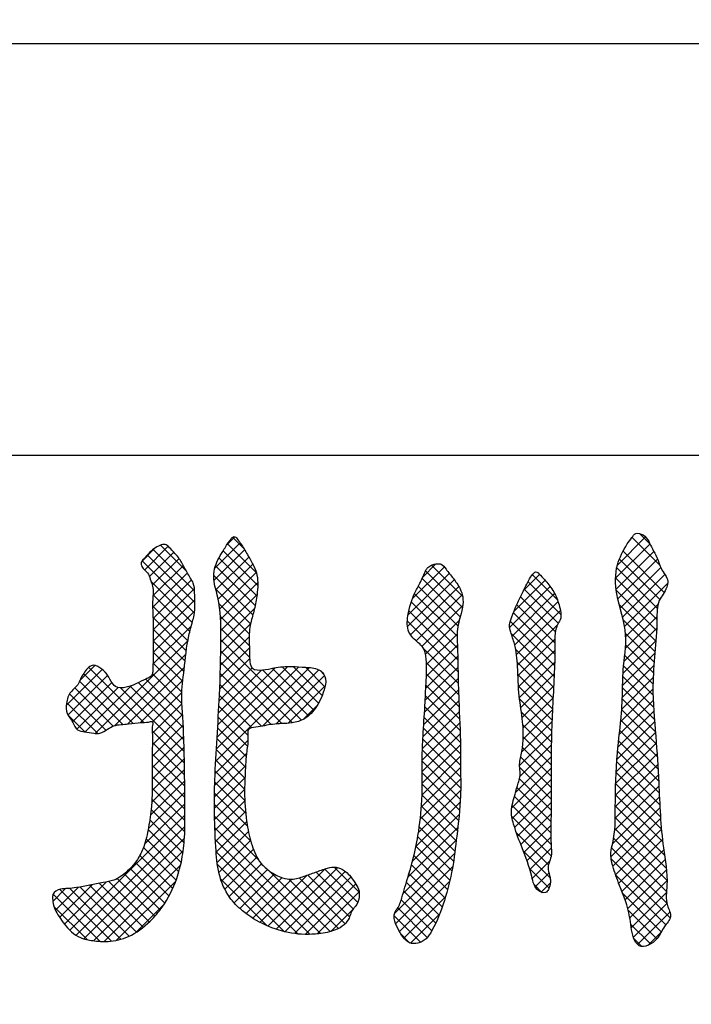
# Model space of a CAD drawing. Extents: x 0 to 594, y 0 to 420.
# Drawn here: x 321 to 324, y 148 to 152 of the extents above; entities that cross this region are included whole.
import ezdxf

# ---------------------------------------------------------------- set-up
doc = ezdxf.new("R2010")
doc.units = 0
doc.header["$LTSCALE"] = 20
doc.layers.add('MAIN0', color=7, linetype='CONTINUOUS')
doc.dimstyles.new('MAIN001', dxfattribs={"dimtxt": 3.1, "dimasz": 2, "dimexe": 2, "dimexo": 0.8, "dimgap": 0.09, "dimtad": 1, "dimdec": 3, "dimlfac": 3, "dimdsep": 46, "dimtxsty": 'STANDARD', "dimcen": 0.09, "dimaunit": 1, "dimadec": 4, "dimazin": 2, "dimtfac": 0.903226, "dimtdec": 4, "dimtmove": 0, "dimatfit": 3, "dimfxl": 1, "dimtvp": 0.66129, "dimtolj": 1, "dimtzin": 0, "dimarcsym": 0})

# ---------------------------------------------------------------- blocks, each defined once
blk = doc.blocks.new('*X5')
at = {"layer": 'MAIN0', "color": 0, "linetype": 'BYBLOCK', "lineweight": -2}
for p, q in [((322.0955, 149.6337), (322.1286, 149.6668)), ((322.1186, 149.6644), (322.1657, 149.6173)), ((323.6768, 149.5517), (323.7909, 149.6659)), ((323.7362, 149.6639), (323.8486, 149.5514)), ((323.7662, 149.6801), (323.8093, 149.6369)), ((321.7497, 149.565), (321.8055, 149.621)), ((321.7631, 149.5323), (321.8588, 149.628)), ((321.7979, 149.6154), (321.9652, 149.4482)), ((321.8269, 149.6327), (321.9318, 149.5277)), ((322.0437, 149.4896), (322.1678, 149.6137)), ((322.0468, 149.5388), (322.1496, 149.6416)), ((322.0808, 149.6098), (322.2209, 149.4696)), ((322.0984, 149.6384), (322.2149, 149.5219)), ((323.6694, 149.4982), (323.809, 149.6377)), ((323.6718, 149.4543), (323.8243, 149.6068)), ((323.7, 149.6077), (323.8663, 149.4413)), ((321.7523, 149.5686), (321.9644, 149.3566)), ((321.7737, 149.5934), (321.9661, 149.401)), ((321.7826, 149.5056), (321.8808, 149.6038)), ((321.7939, 149.4707), (321.9021, 149.5789)), ((322.0516, 149.4512), (322.1847, 149.5844)), ((322.0637, 149.5806), (322.2172, 149.4272)), ((323.6786, 149.415), (323.8399, 149.5762)), ((323.6852, 149.5763), (323.8489, 149.4126)), ((321.7966, 149.4273), (321.9197, 149.5503)), ((322.0496, 149.5485), (322.2105, 149.3876)), ((322.0609, 149.4143), (322.2015, 149.5549)), ((322.8467, 149.4147), (322.9765, 149.5445)), ((322.8888, 149.503), (322.9423, 149.5564)), ((322.9006, 149.5292), (323.0497, 149.3801)), ((322.9246, 149.5514), (323.0502, 149.4258)), ((323.6742, 149.541), (323.8388, 149.3765)), ((323.6878, 149.3779), (323.8523, 149.5424)), ((321.7952, 149.3797), (321.9359, 149.5203)), ((321.7971, 149.3353), (321.9532, 149.4915)), ((322.0429, 149.5091), (322.2011, 149.3508)), ((322.0674, 149.3746), (322.2148, 149.5221)), ((322.8271, 149.3027), (323.0167, 149.4922)), ((322.8292, 149.3509), (322.9962, 149.518)), ((322.8862, 149.4974), (323.0409, 149.3427)), ((323.2578, 149.3638), (323.3842, 149.4901)), ((323.2974, 149.4495), (323.3619, 149.514)), ((323.3326, 149.513), (323.4337, 149.412)), ((323.6695, 149.4996), (323.837, 149.3321)), ((323.6975, 149.3414), (323.8695, 149.5135)), ((321.7883, 149.4865), (321.9556, 149.3191)), ((321.798, 149.29), (321.9647, 149.4567)), ((322.0505, 149.4553), (322.1917, 149.314)), ((322.0707, 149.3317), (322.2209, 149.4819)), ((322.8398, 149.2692), (323.0353, 149.4647)), ((322.8709, 149.4665), (323.0315, 149.3059)), ((323.2409, 149.3007), (323.4052, 149.4649)), ((323.2995, 149.4537), (323.4378, 149.3154)), ((323.315, 149.4844), (323.4486, 149.3508)), ((323.6723, 149.4506), (323.8355, 149.2874)), ((323.7059, 149.3036), (323.8805, 149.4782)), ((321.797, 149.4316), (321.9458, 149.2827)), ((321.7981, 149.2439), (321.966, 149.4118)), ((322.0717, 149.2865), (322.2179, 149.4327)), ((322.8556, 149.4356), (323.0276, 149.2636)), ((322.862, 149.2452), (323.0488, 149.432)), ((323.2505, 149.2641), (323.4229, 149.4365)), ((323.2842, 149.4228), (323.4257, 149.2813)), ((321.7951, 149.3873), (321.9378, 149.2446)), ((322.0645, 149.395), (322.1863, 149.2733)), ((322.0714, 149.24), (322.2081, 149.3767)), ((322.8423, 149.4027), (323.0297, 149.2153)), ((322.8863, 149.2233), (323.0508, 149.3877)), ((323.2612, 149.2285), (323.4365, 149.4039)), ((323.2684, 149.1895), (323.4467, 149.3679)), ((323.2695, 149.3913), (323.4237, 149.2371)), ((323.684, 149.3927), (323.8327, 149.2439)), ((323.7108, 149.2623), (323.8418, 149.3933)), ((321.797, 149.3392), (321.9317, 149.2044)), ((321.7979, 149.1975), (321.9653, 149.3649)), ((322.0701, 149.3432), (322.1865, 149.2269)), ((322.8321, 149.3666), (323.0308, 149.168)), ((322.9004, 149.1912), (323.0367, 149.3275)), ((323.2558, 149.3588), (323.4237, 149.1909)), ((323.7002, 149.3302), (323.8292, 149.2012)), ((323.7095, 149.2148), (323.8371, 149.3424)), ((321.7968, 149.1502), (321.9517, 149.3051)), ((321.798, 149.292), (321.9269, 149.1631)), ((322.0708, 149.1932), (322.1917, 149.3141)), ((322.0716, 149.2955), (322.188, 149.1791)), ((322.8264, 149.3262), (323.0316, 149.121)), ((323.2433, 149.3251), (323.4226, 149.1458)), ((323.2723, 149.1472), (323.4347, 149.3096)), ((323.7041, 149.1632), (323.8358, 149.295)), ((322.0699, 149.1461), (322.1857, 149.2619)), ((322.0715, 149.2494), (322.3975, 148.9234)), ((322.9046, 149.1491), (323.0276, 149.2721)), ((323.247, 149.2752), (323.4209, 149.1013)), ((323.2744, 149.1032), (323.4235, 149.2522)), ((323.71, 149.2742), (323.8257, 149.1585)), ((321.5629, 148.8702), (321.9378, 149.245)), ((321.7981, 149.2456), (321.9222, 149.1216)), ((322.0687, 149.0987), (322.187, 149.217)), ((322.8935, 149.2129), (323.0328, 149.0736)), ((322.9036, 149.102), (323.0292, 149.2276)), ((323.265, 149.211), (323.4187, 149.0573)), ((323.6995, 149.1124), (323.8328, 149.2457)), ((323.7104, 149.2276), (323.8227, 149.1153)), ((321.6404, 148.9014), (321.93, 149.1911)), ((321.7979, 149.1996), (321.9172, 149.0803)), ((322.067, 149.0508), (322.1881, 149.1719)), ((322.071, 149.2037), (322.3612, 148.9136)), ((322.9012, 149.0533), (323.0305, 149.1827)), ((323.2765, 149.059), (323.4238, 149.2064)), ((323.6981, 149.0648), (323.8288, 149.1955)), ((323.7066, 149.1852), (323.821, 149.0709)), ((321.4456, 148.9838), (321.5911, 149.1293)), ((321.5014, 149.0858), (321.5613, 149.1458)), ((321.5365, 149.1376), (321.7597, 148.9144)), ((321.5904, 149.1299), (321.6115, 149.1089)), ((321.6935, 148.9083), (321.9242, 149.139)), ((321.7969, 149.1544), (321.9135, 149.0378)), ((322.0504, 148.757), (322.4306, 149.1372)), ((322.0532, 148.8059), (322.3874, 149.1402)), ((322.0561, 148.8551), (322.3428, 149.1417)), ((322.0592, 148.9044), (322.2911, 149.1363)), ((322.0648, 149.0024), (322.1983, 149.1359)), ((322.0702, 149.1583), (322.3187, 148.9098)), ((322.2397, 148.9), (322.4678, 149.1282)), ((322.2794, 149.134), (322.4486, 148.9648)), ((322.3193, 149.1402), (322.467, 148.9926)), ((322.3641, 149.1417), (322.4818, 149.024)), ((322.4137, 149.1382), (322.4926, 149.0593)), ((322.8988, 149.0047), (323.0313, 149.1373)), ((322.9043, 149.1559), (323.0343, 149.0259)), ((323.2715, 149.1583), (323.4164, 149.0134)), ((323.2801, 149.0164), (323.423, 149.1594)), ((323.6971, 149.0176), (323.8247, 149.1452)), ((323.702, 149.1437), (323.8211, 149.0245)), ((321.4526, 148.9446), (321.6136, 149.1056)), ((321.5156, 149.1123), (321.7172, 148.9108)), ((321.7683, 149.0906), (321.9172, 148.9417)), ((321.7942, 149.1109), (321.9137, 148.9914)), ((322.0621, 148.9535), (322.2355, 149.1269)), ((322.0691, 149.1132), (322.2758, 148.9065)), ((322.2399, 149.1272), (322.4261, 148.941)), ((322.2943, 148.9084), (322.4912, 149.1054)), ((322.4732, 149.1249), (322.4891, 149.1091)), ((322.896, 148.9558), (323.0323, 149.092)), ((322.904, 149.1099), (323.0361, 148.9779)), ((323.2742, 149.1094), (323.4141, 148.9695)), ((323.2855, 148.9756), (323.4213, 149.1114)), ((323.6947, 148.969), (323.8218, 149.0961)), ((323.699, 149.1004), (323.8232, 148.9762)), ((321.4711, 148.9169), (321.6305, 149.0763)), ((321.4808, 149.0547), (321.6358, 148.8997)), ((321.4883, 148.8879), (321.6562, 149.0559)), ((321.4999, 149.0818), (321.6747, 148.907)), ((321.5227, 148.8761), (321.7103, 149.0637)), ((321.6657, 149.0546), (321.9231, 148.7972)), ((321.7048, 149.0617), (321.9217, 148.8449)), ((321.7369, 149.0758), (321.9199, 148.8928)), ((321.7452, 148.9138), (321.9179, 149.0865)), ((322.0677, 149.0685), (322.2367, 148.8995)), ((322.3435, 148.9114), (322.493, 149.061)), ((322.9018, 149.066), (323.0381, 148.9297)), ((323.2764, 149.061), (323.412, 148.9254)), ((323.2912, 148.9351), (323.419, 149.0629)), ((323.6905, 148.9186), (323.8208, 149.0489)), ((323.6979, 149.0553), (323.8267, 148.9265)), ((321.459, 149.0303), (321.6063, 148.883)), ((321.7944, 148.9168), (321.9134, 149.0358)), ((322.0658, 149.0241), (322.1969, 148.893)), ((322.893, 148.9066), (323.0336, 149.0471)), ((322.8996, 149.0219), (323.0399, 148.8816)), ((323.2808, 149.0104), (323.4104, 148.8808)), ((323.2951, 148.8928), (323.4164, 149.0141)), ((323.6968, 149.0102), (323.8307, 148.8763)), ((321.4471, 148.996), (321.5733, 148.8698)), ((321.7939, 148.8701), (321.9138, 148.99)), ((322.0636, 148.9801), (322.1806, 148.8631)), ((322.405, 148.9268), (322.4614, 148.9832)), ((322.89, 148.8574), (323.0351, 149.0025)), ((322.8973, 148.978), (323.0413, 148.8341)), ((323.6849, 148.8668), (323.8218, 149.0037)), ((321.453, 148.9439), (321.5204, 148.8765)), ((321.7943, 148.8243), (321.9168, 148.9468)), ((322.0611, 148.9364), (322.1793, 148.8183)), ((322.8877, 148.8088), (323.0369, 148.9581)), ((322.8948, 148.9344), (323.0418, 148.7874)), ((323.2883, 148.9567), (323.4095, 148.8355)), ((323.2955, 148.847), (323.4138, 148.9654)), ((323.6793, 148.815), (323.8243, 148.96)), ((323.6945, 148.9663), (323.8346, 148.8262)), ((321.7932, 148.777), (321.9194, 148.9032)), ((322.0585, 148.8928), (322.174, 148.7773)), ((322.8868, 148.7617), (323.0388, 148.9137)), ((322.8921, 148.8909), (323.0419, 148.7411)), ((323.2899, 148.7952), (323.4117, 148.917)), ((323.2943, 148.9045), (323.4091, 148.7896)), ((323.6748, 148.7643), (323.8274, 148.9169)), ((323.6909, 148.9237), (323.838, 148.7766)), ((321.7932, 148.8809), (321.9242, 148.7499)), ((321.7932, 148.7308), (321.9212, 148.8588)), ((322.0558, 148.8493), (322.1711, 148.734)), ((322.8868, 148.7155), (323.0403, 148.8691)), ((323.281, 148.7402), (323.4101, 148.8692)), ((323.2958, 148.8568), (323.4091, 148.7434)), ((323.6718, 148.7151), (323.8309, 148.8742)), ((323.6866, 148.8818), (323.8411, 148.7273)), ((321.794, 148.6854), (321.9226, 148.814)), ((321.7944, 148.8335), (321.9249, 148.703)), ((322.0482, 148.7085), (322.1814, 148.8417)), ((322.8868, 148.6693), (323.0414, 148.824)), ((322.8894, 148.8473), (323.0423, 148.6944)), ((323.2826, 148.6955), (323.4094, 148.8223)), ((323.2927, 148.8137), (323.4093, 148.6971)), ((323.6699, 148.667), (323.8342, 148.8313)), ((323.682, 148.8402), (323.8437, 148.6785)), ((321.7934, 148.7883), (321.9252, 148.6565)), ((322.0465, 148.6607), (322.1753, 148.7895)), ((322.0531, 148.8058), (322.1692, 148.6898)), ((322.886, 148.6223), (323.0418, 148.7781)), ((322.8875, 148.8031), (323.0426, 148.648)), ((323.2649, 148.6316), (323.4091, 148.7758)), ((323.2856, 148.7746), (323.4094, 148.6507)), ((323.6688, 148.6197), (323.8373, 148.7882)), ((323.6777, 148.7983), (323.8461, 148.6299)), ((321.7931, 148.7424), (321.9253, 148.6102)), ((321.7936, 148.6388), (321.9238, 148.769)), ((322.0455, 148.6135), (322.1714, 148.7393)), ((322.0507, 148.762), (322.1678, 148.6449)), ((322.8836, 148.5737), (323.042, 148.7321)), ((322.8868, 148.7576), (323.0413, 148.603)), ((323.249, 148.5695), (323.4092, 148.7297)), ((323.2814, 148.7325), (323.4093, 148.6047)), ((323.6685, 148.5732), (323.84, 148.7447)), ((323.6742, 148.7556), (323.8485, 148.5813)), ((321.7914, 148.5904), (321.9246, 148.7236)), ((321.7938, 148.6955), (321.9256, 148.5637)), ((322.0454, 148.5672), (322.1692, 148.691)), ((322.0486, 148.7179), (322.1682, 148.5983)), ((322.8868, 148.7114), (323.0383, 148.5598)), ((323.6683, 148.5268), (323.8425, 148.701)), ((323.6716, 148.712), (323.8513, 148.5323)), ((321.7864, 148.5392), (321.9251, 148.6778)), ((322.0469, 148.6734), (322.1718, 148.5485)), ((322.8789, 148.5228), (323.0424, 148.6864)), ((322.8867, 148.6652), (323.0341, 148.5178)), ((323.251, 148.5253), (323.4094, 148.6837)), ((323.2703, 148.6513), (323.4078, 148.5138)), ((323.281, 148.6868), (323.4088, 148.559)), ((323.6661, 148.4784), (323.8448, 148.6571)), ((323.6699, 148.6675), (323.8551, 148.4823)), ((321.7779, 148.4844), (321.9252, 148.6318)), ((321.7938, 148.6492), (321.9259, 148.5172)), ((322.0457, 148.6284), (322.1791, 148.495)), ((322.0461, 148.5217), (322.1677, 148.6433)), ((322.8716, 148.4693), (323.0425, 148.6402)), ((322.8859, 148.6198), (323.0293, 148.4764)), ((323.2602, 148.6152), (323.4073, 148.4681)), ((323.261, 148.4891), (323.4094, 148.6375)), ((323.6577, 148.4237), (323.8469, 148.613)), ((323.6689, 148.6223), (323.8604, 148.4308)), ((321.7632, 148.4236), (321.9254, 148.5858)), ((321.7923, 148.6046), (321.9253, 148.4716)), ((322.0453, 148.5826), (322.1922, 148.4357)), ((322.0476, 148.477), (322.1683, 148.5976)), ((322.8614, 148.413), (323.0407, 148.5923)), ((322.8837, 148.5758), (323.0244, 148.4351)), ((323.2505, 148.5786), (323.4087, 148.4205)), ((323.2728, 148.4548), (323.4092, 148.5911)), ((323.6685, 148.5765), (323.8678, 148.3772)), ((321.4597, 148.0739), (321.9258, 148.54)), ((321.789, 148.5617), (321.9228, 148.4279)), ((322.0458, 148.5359), (322.2247, 148.357)), ((322.0498, 148.4329), (322.1712, 148.5544)), ((322.8474, 148.3527), (323.0366, 148.542)), ((322.88, 148.5333), (323.0194, 148.3939)), ((323.2495, 148.5335), (323.4085, 148.3745)), ((323.2855, 148.4212), (323.4085, 148.5442)), ((323.6507, 148.3706), (323.8491, 148.569)), ((323.6683, 148.5305), (323.8751, 148.3237)), ((321.4854, 148.0534), (321.9258, 148.4937)), ((321.7839, 148.5206), (321.918, 148.3865)), ((322.0524, 148.3894), (322.1762, 148.5132)), ((322.8288, 148.2879), (323.0309, 148.49)), ((322.875, 148.4921), (323.0138, 148.3534)), ((323.2984, 148.3879), (323.4074, 148.4969)), ((323.6587, 148.3323), (323.8518, 148.5254)), ((321.7772, 148.4811), (321.9109, 148.3474)), ((322.0472, 148.4883), (322.4753, 148.0602)), ((322.0564, 148.3472), (322.1831, 148.4738)), ((322.8688, 148.4521), (323.007, 148.314)), ((323.2677, 148.469), (323.3985, 148.3383)), ((323.3108, 148.3541), (323.4075, 148.4508)), ((323.6667, 148.4859), (323.8782, 148.2744)), ((323.6698, 148.2973), (323.8551, 148.4825)), ((321.517, 148.0388), (321.9241, 148.4458)), ((321.7688, 148.4432), (321.9016, 148.3104)), ((322.0494, 148.4399), (322.4325, 148.0568)), ((322.0633, 148.3078), (322.192, 148.4365)), ((322.8093, 148.2222), (323.0247, 148.4376)), ((322.8615, 148.4132), (322.9989, 148.2759)), ((323.6619, 148.4445), (323.8757, 148.2306)), ((323.6822, 148.2635), (323.8593, 148.4405)), ((321.5554, 148.0309), (321.9191, 148.3947)), ((321.7434, 148.3763), (321.8771, 148.2426)), ((321.7578, 148.4081), (321.8903, 148.2756)), ((322.0523, 148.3908), (322.3849, 148.0582)), ((322.0737, 148.272), (322.2031, 148.4015)), ((322.7744, 148.1411), (323.0182, 148.3849)), ((322.8531, 148.3754), (322.9896, 148.2389)), ((323.2958, 148.3948), (323.4046, 148.286)), ((323.3222, 148.3193), (323.4096, 148.4066)), ((323.6536, 148.4066), (323.8771, 148.1831)), ((323.6952, 148.2303), (323.8645, 148.3996)), ((321.5985, 148.0278), (321.9089, 148.3382)), ((321.7254, 148.3481), (321.8619, 148.2116)), ((322.0575, 148.3394), (322.3293, 148.0676)), ((322.0875, 148.2397), (322.2173, 148.3694)), ((322.1046, 148.2106), (322.236, 148.342)), ((322.8436, 148.3388), (322.9793, 148.203)), ((323.3321, 148.2829), (323.4031, 148.3539)), ((323.6518, 148.3622), (323.8907, 148.1232)), ((323.7078, 148.1966), (323.8705, 148.3593)), ((321.6797, 148.3014), (321.8255, 148.1555)), ((321.7041, 148.3232), (321.8448, 148.1825)), ((322.125, 148.1848), (322.2599, 148.3196)), ((322.1482, 148.1617), (322.2875, 148.301)), ((322.2305, 148.1055), (322.4216, 148.2965)), ((322.2619, 148.0906), (322.4932, 148.322)), ((322.2686, 148.3132), (322.514, 148.0677)), ((322.2951, 148.0777), (322.5448, 148.3273)), ((322.3309, 148.0672), (322.5753, 148.3117)), ((322.4232, 148.2971), (322.5925, 148.1278)), ((322.4574, 148.3091), (322.6068, 148.1597)), ((322.4913, 148.3214), (322.6263, 148.1864)), ((322.5298, 148.3291), (322.6318, 148.2271)), ((322.7791, 148.0996), (323.01, 148.3305)), ((322.8332, 148.3029), (322.968, 148.1681)), ((323.321, 148.3234), (323.4003, 148.244)), ((323.3442, 148.2489), (323.3997, 148.3043)), ((323.6694, 148.2983), (323.8725, 148.0953)), ((323.7189, 148.1616), (323.8757, 148.3184)), ((321.4188, 148.1254), (321.5517, 148.2583)), ((321.438, 148.0983), (321.6086, 148.269)), ((321.5404, 148.2559), (321.7304, 148.0659)), ((321.5787, 148.2638), (321.757, 148.0855)), ((321.618, 148.2707), (321.7815, 148.1072)), ((321.6495, 148.0327), (321.8891, 148.2723)), ((321.6521, 148.2827), (321.8043, 148.1305)), ((322.0711, 148.2796), (322.2587, 148.0919)), ((322.1736, 148.141), (322.3193, 148.2866)), ((322.2011, 148.1223), (322.3591, 148.2803)), ((322.3473, 148.2806), (322.5477, 148.0802)), ((322.3698, 148.0599), (322.5983, 148.2885)), ((322.3885, 148.2856), (322.5748, 148.0994)), ((322.4127, 148.0567), (322.6175, 148.2614)), ((322.7943, 148.0686), (322.9981, 148.2724)), ((322.8226, 148.2673), (322.9556, 148.1343)), ((323.3394, 148.2588), (323.3726, 148.2255)), ((323.3685, 148.227), (323.4051, 148.2636)), ((323.7273, 148.1237), (323.8782, 148.2746)), ((321.3913, 148.1902), (321.4431, 148.2421)), ((321.3922, 148.2193), (321.5832, 148.0283)), ((321.4016, 148.1543), (321.4943, 148.2471)), ((321.4191, 148.2385), (321.6283, 148.0294)), ((321.4608, 148.2431), (321.667, 148.0369)), ((321.5018, 148.2483), (321.7008, 148.0493)), ((322.4608, 148.0585), (322.6315, 148.2293)), ((322.8121, 148.2316), (322.9417, 148.102)), ((323.6976, 148.2239), (323.8547, 148.0669)), ((323.7327, 148.083), (323.8754, 148.2256)), ((321.7263, 148.0633), (321.8433, 148.1802)), ((322.8015, 148.196), (322.926, 148.0715)), ((322.8127, 148.0408), (322.9812, 148.2093)), ((323.7416, 148.0457), (323.8774, 148.1815)), ((321.3953, 148.1699), (321.5299, 148.0353)), ((322.517, 148.0686), (322.6041, 148.1556)), ((322.773, 148.1321), (322.88, 148.0251)), ((322.7877, 148.1637), (322.9072, 148.0441)), ((322.8392, 148.0211), (322.9577, 148.1396)), ((323.7208, 148.1545), (323.8367, 148.0387)), ((323.7582, 148.016), (323.8893, 148.1472)), ((323.7306, 148.0985), (323.8114, 148.0178)), ((322.7999, 148.059), (322.8372, 148.0217)), ((323.8006, 148.0122), (323.8541, 148.0658)), ((323.7444, 148.0386), (323.7754, 148.0076))]:
    blk.add_line(p, q, dxfattribs=at)

msp = doc.modelspace()

# ---------------------------------------------------------------- linework, layer by layer
at = {"layer": 'MAIN0', "color": 3, "linetype": 'CONTINUOUS'}
for p, q in [((316.25196, 151.66319), (327.91862, 151.66319)), ((316.25196, 149.99652), (327.91862, 149.99652))]:
    msp.add_line(p, q, dxfattribs=at)
for points, knots in [([(322.10373, 149.647), (322.09554, 149.63381), (322.07366, 149.59858), (322.04488, 149.54959), (322.04048, 149.48311), (322.07188, 149.39338), (322.07207, 149.23395), (322.06712, 148.98775), (322.04771, 148.75605), (322.04422, 148.55107), (322.04954, 148.42462), (322.05841, 148.30285), (322.09709, 148.21143), (322.1658, 148.14194), (322.25107, 148.09092), (322.3568, 148.05613), (322.4547, 148.05482), (322.52761, 148.06897), (322.5711, 148.09176), (322.59016, 148.11868), (322.59745, 148.14308), (322.60571, 148.16017), (322.62388, 148.17583), (322.63265, 148.20405), (322.63288, 148.23968), (322.61245, 148.2683), (322.59519, 148.29441), (322.57058, 148.31697), (322.53958, 148.33232), (322.49748, 148.32493), (322.45569, 148.30782), (322.40782, 148.292), (322.3634, 148.27664), (322.31421, 148.28572), (322.27183, 148.30866), (322.22349, 148.34944), (322.19472, 148.41828), (322.17433, 148.5107), (322.16554, 148.60964), (322.16999, 148.70805), (322.17337, 148.78956), (322.18437, 148.84384), (322.17631, 148.89161), (322.22911, 148.8965), (322.28148, 148.91079), (322.35069, 148.90879), (322.41735, 148.92674), (322.46552, 148.98192), (322.49076, 149.04166), (322.50044, 149.10095), (322.46424, 149.13675), (322.4133, 149.1373), (322.35344, 149.14413), (322.29383, 149.13847), (322.24464, 149.1253), (322.18515, 149.12757), (322.18977, 149.19362), (322.18359, 149.251), (322.1889, 149.31315), (322.20887, 149.37365), (322.21966, 149.4379), (322.22383, 149.4983), (322.20549, 149.55047), (322.18104, 149.58958), (322.16066, 149.62754), (322.14215, 149.65116), (322.1315, 149.66968), (322.11607, 149.66453), (322.11096, 149.65456), (322.10602, 149.64939), (322.10373, 149.647)], [0, 0, 0, 0, 0.1430862, 0.382218, 0.5083155, 0.7414924, 1.2423178, 1.955727, 3.0101398, 3.3734186, 3.83728, 4.173388, 4.4894775, 4.7226178, 5.0596958, 5.3935088, 5.7328913, 5.946311, 6.071245, 6.1728614, 6.2382242, 6.3059187, 6.3427274, 6.4554746, 6.562816, 6.6574584, 6.7692858, 6.8509485, 6.9627503, 7.0711068, 7.2294832, 7.3793551, 7.5361864, 7.6503715, 7.8263425, 7.9750317, 8.2219077, 8.489564, 8.8478809, 9.1265069, 9.3996406, 9.5793496, 9.6685956, 9.7636735, 9.9726908, 10.2139167, 10.3795009, 10.5905169, 10.8520487, 10.9871612, 11.0995987, 11.2676296, 11.4365364, 11.6596412, 11.8010991, 11.9270869, 12.113112, 12.270155, 12.4938867, 12.6667224, 12.8558052, 13.0925881, 13.2101262, 13.3562844, 13.518258, 13.5957591, 13.6475953, 13.6835511, 13.7186056, 13.748945, 13.748945, 13.748945, 13.748945]), ([(323.71635, 149.63749), (323.70088, 149.61004), (323.66583, 149.54784), (323.66932, 149.41564), (323.72498, 149.27959), (323.69762, 149.14191), (323.69842, 149.03698), (323.69288, 148.92491), (323.67189, 148.77298), (323.66735, 148.59658), (323.66929, 148.4605), (323.64628, 148.38286), (323.65959, 148.3234), (323.69077, 148.2399), (323.73063, 148.1434), (323.73196, 148.05932), (323.76864, 147.98995), (323.84373, 148.03186), (323.86001, 148.08606), (323.90342, 148.12649), (323.86789, 148.18523), (323.88588, 148.27913), (323.85301, 148.44399), (323.84644, 148.64551), (323.83287, 148.86378), (323.81135, 149.08539), (323.8396, 149.26359), (323.83615, 149.40641), (323.8753, 149.44846), (323.88518, 149.49784), (323.85107, 149.533), (323.84113, 149.58089), (323.81186, 149.62435), (323.7986, 149.67157), (323.75072, 149.68579), (323.73357, 149.65952), (323.7227, 149.64562), (323.71635, 149.63749)], [0, 0, 0, 0, 0.2851822, 0.6462468, 1.1648203, 1.6030745, 1.898856, 2.1308051, 2.6323129, 3.3049773, 3.7527765, 3.872392, 4.0371937, 4.2949658, 4.7017793, 4.9671027, 5.0867787, 5.3259111, 5.4990733, 5.643133, 5.7885717, 6.0397777, 6.5039726, 7.3131514, 7.8917408, 8.5159793, 9.3385986, 9.5758993, 9.7648802, 9.840711, 10.0132621, 10.165114, 10.2847377, 10.4927091, 10.5857462, 10.654895, 10.7521267, 10.7521267, 10.7521267, 10.7521267]), ([(321.76062, 149.53457), (321.76748, 149.52839), (321.78158, 149.51568), (321.78622, 149.48926), (321.80082, 149.45712), (321.79282, 149.40684), (321.79788, 149.33899), (321.79809, 149.2694), (321.79821, 149.20676), (321.79733, 149.16193), (321.796, 149.13121), (321.79616, 149.11091), (321.78476, 149.09687), (321.74654, 149.08303), (321.70665, 149.05562), (321.64675, 149.05222), (321.62445, 149.08426), (321.61213, 149.11202), (321.58674, 149.13329), (321.56132, 149.15139), (321.53403, 149.13817), (321.52037, 149.11833), (321.50412, 149.09733), (321.49576, 149.06397), (321.45894, 149.04023), (321.44448, 148.99535), (321.4447, 148.94837), (321.47339, 148.91908), (321.48617, 148.88126), (321.52334, 148.87631), (321.55201, 148.871), (321.58594, 148.86786), (321.61069, 148.88697), (321.64694, 148.90743), (321.69492, 148.90649), (321.74274, 148.91502), (321.77166, 148.91407), (321.79982, 148.92206), (321.79192, 148.89442), (321.79623, 148.84937), (321.79148, 148.77384), (321.79521, 148.67108), (321.79204, 148.57374), (321.77835, 148.48042), (321.76119, 148.40908), (321.72666, 148.34345), (321.68394, 148.30158), (321.63613, 148.2725), (321.57286, 148.26459), (321.51209, 148.24796), (321.45341, 148.24215), (321.42025, 148.24164), (321.38964, 148.22633), (321.39032, 148.19803), (321.39394, 148.16085), (321.41688, 148.12793), (321.44999, 148.08071), (321.49015, 148.04283), (321.55643, 148.0295), (321.62218, 148.02525), (321.70748, 148.04428), (321.779, 148.10118), (321.84853, 148.17938), (321.89063, 148.26649), (321.91628, 148.36345), (321.92717, 148.46046), (321.925, 148.57769), (321.92549, 148.71254), (321.92216, 148.83591), (321.91828, 148.938), (321.90931, 149.02902), (321.92546, 149.13729), (321.93368, 149.2404), (321.95384, 149.31305), (321.96566, 149.35445), (321.96644, 149.39452), (321.96557, 149.43718), (321.96438, 149.47557), (321.94253, 149.50688), (321.92445, 149.54203), (321.90435, 149.57838), (321.88168, 149.60273), (321.86608, 149.62027), (321.85095, 149.63697), (321.83207, 149.63525), (321.81352, 149.62697), (321.79414, 149.61302), (321.77279, 149.59424), (321.76083, 149.57601), (321.74737, 149.56479), (321.749, 149.54806), (321.75641, 149.53948), (321.76077, 149.53443)], [0, 0, 0, 0, 0.0824556, 0.1694094, 0.2372632, 0.4036147, 0.6161705, 0.8668842, 1.0405102, 1.1924051, 1.2768451, 1.3259117, 1.3730181, 1.4311973, 1.6939934, 1.8273496, 1.9115634, 2.0305072, 2.1035906, 2.2192659, 2.2787602, 2.3589629, 2.4394894, 2.5208728, 2.6635761, 2.8118482, 2.9381583, 3.0694182, 3.1788369, 3.2678273, 3.3824156, 3.4591775, 3.5665519, 3.6554759, 3.8383309, 3.9961425, 4.0865369, 4.1337116, 4.1983353, 4.2634479, 4.5920622, 4.8557838, 5.219328, 5.4803689, 5.7225422, 5.8884845, 6.154956, 6.2612996, 6.3951306, 6.7313535, 6.8439433, 6.9304399, 7.0458437, 7.0962996, 7.1765413, 7.3908915, 7.4453064, 7.7100985, 7.8655283, 8.0563457, 8.3148003, 8.6457974, 8.8751113, 9.274388, 9.5175446, 9.7948192, 10.1672081, 10.5933728, 11.0333959, 11.2999588, 11.5321914, 11.8697971, 12.3001222, 12.4789312, 12.5614249, 12.6943771, 12.842639, 12.9590869, 13.0336197, 13.1866011, 13.324574, 13.4123462, 13.4894914, 13.5447147, 13.6069625, 13.645205, 13.7327936, 13.8243101, 13.9037554, 13.9344436, 13.9771043, 14.0380825, 14.0380825, 14.0380825, 14.0380825]), ([(322.90138, 149.53088), (322.89427, 149.51486), (322.88095, 149.48487), (322.84917, 149.42649), (322.82643, 149.36021), (322.82364, 149.27945), (322.86329, 149.24355), (322.89507, 149.21748), (322.90731, 149.16203), (322.90264, 149.08873), (322.89814, 148.98575), (322.89219, 148.89437), (322.8843, 148.76188), (322.8907, 148.62179), (322.87349, 148.4685), (322.85202, 148.36587), (322.82701, 148.28211), (322.80811, 148.21822), (322.7937, 148.1693), (322.77352, 148.14654), (322.7708, 148.11594), (322.78726, 148.08085), (322.80616, 148.04664), (322.83336, 148.01779), (322.87144, 148.01918), (322.90527, 148.03725), (322.94338, 148.0982), (322.97883, 148.19365), (323.01173, 148.3225), (323.0275, 148.4648), (323.04461, 148.59844), (323.04153, 148.7191), (323.04235, 148.84777), (323.03521, 148.98425), (323.03114, 149.12628), (323.03025, 149.21926), (323.02535, 149.29401), (323.04109, 149.34), (323.05159, 149.3861), (323.0534, 149.42105), (323.03947, 149.46187), (323.01282, 149.49801), (322.98684, 149.529), (322.96811, 149.55763), (322.9445, 149.55754), (322.92613, 149.55296), (322.91014, 149.54408), (322.90391, 149.53468), (322.90138, 149.53088)], [0, 0, 0, 0, 0.1609788, 0.3013841, 0.6083476, 0.8104779, 0.9856732, 1.0730396, 1.1805872, 1.4822528, 1.7538463, 2.1249134, 2.323859, 2.972217, 3.4091217, 3.7360575, 3.9344341, 4.2098339, 4.3545778, 4.390466, 4.4854179, 4.6116147, 4.7418585, 4.850115, 4.9498225, 5.0656679, 5.1902841, 5.5955328, 6.0016862, 6.4066091, 6.9096481, 7.2359468, 7.5134025, 8.0912365, 8.4906909, 8.8170931, 8.9474885, 9.1731727, 9.2546465, 9.3828893, 9.4876481, 9.6444934, 9.7876919, 9.8729132, 9.9298687, 9.9882271, 10.0492764, 10.0908225, 10.0908225, 10.0908225, 10.0908225]), ([(323.31809, 149.49038), (323.30772, 149.47004), (323.28977, 149.43486), (323.26623, 149.3854), (323.25073, 149.34585), (323.23737, 149.31108), (323.24679, 149.27352), (323.26642, 149.21997), (323.27465, 149.13177), (323.27569, 149.02615), (323.29514, 148.92361), (323.29735, 148.84118), (323.28894, 148.78618), (323.27705, 148.74152), (323.28766, 148.7039), (323.27286, 148.6623), (323.2615, 148.61655), (323.24146, 148.55864), (323.26103, 148.48376), (323.29475, 148.39814), (323.32742, 148.31167), (323.34167, 148.23694), (323.38476, 148.21934), (323.40171, 148.24248), (323.40619, 148.26419), (323.40515, 148.29176), (323.38931, 148.32586), (323.413, 148.37012), (323.4053, 148.44962), (323.41227, 148.61916), (323.4047, 148.85725), (323.42176, 149.08517), (323.4244, 149.21134), (323.42295, 149.27063), (323.42855, 149.30238), (323.45429, 149.34056), (323.44195, 149.39108), (323.42234, 149.44345), (323.3917, 149.48339), (323.36795, 149.50645), (323.34815, 149.5303), (323.32957, 149.51054), (323.32263, 149.49835), (323.31809, 149.49038)], [0, 0, 0, 0, 0.2098264, 0.3629271, 0.5012689, 0.6041019, 0.6932756, 0.8463447, 1.1311401, 1.4963307, 1.8172425, 2.0865792, 2.2481475, 2.3276686, 2.5076069, 2.5834436, 2.7272555, 2.9451519, 3.1267778, 3.4189593, 3.792749, 3.9904791, 4.0765486, 4.1318565, 4.2235987, 4.2810977, 4.3828223, 4.5501506, 4.6977532, 5.1090514, 6.1104194, 6.8802657, 7.2075706, 7.267506, 7.4259177, 7.4934059, 7.679782, 7.8533929, 8.0223658, 8.117978, 8.190053, 8.2370101, 8.3254959, 8.3254959, 8.3254959, 8.3254959])]:
    msp.add_open_spline(points, degree=3, knots=knots, dxfattribs=at)

# ---------------------------------------------------------------- block references
msp.add_blockref('*X5', (0, 0), dxfattribs=at)

# ---------------------------------------------------------------- leaders
at = {"layer": 'MAIN0', "color": 3, "linetype": 'CONTINUOUS', "annotation_type": 0, "has_hookline": 1, "hookline_direction": 1, "text_width": 16.199}
msp.add_leader([(325.01495, 161.92464), (295.0389, 142.50666), (293.3579, 142.50666)], dimstyle='MAIN001', override={"dimasz": 2, "dimgap": 0, "dimtad": 1, "dimldrblk": 'OPEN'}, dxfattribs=at)

doc.saveas('drawing.dxf')
